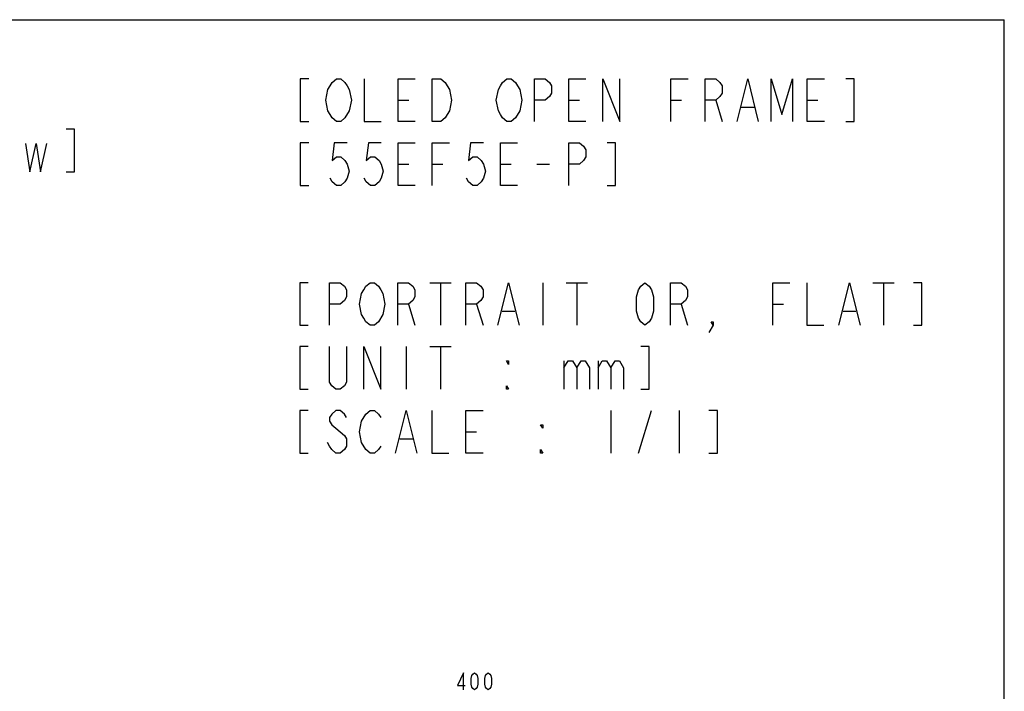
# Model space of a CAD drawing. Extents: x 0 to 1189, y 0 to 841.
# Drawn here: x 611 to 1189, y 447 to 841 of the extents above; entities that cross this region are included whole.
import ezdxf

# ---------------------------------------------------------------- set-up
doc = ezdxf.new("R2010")
doc.units = 0
doc.header["$LTSCALE"] = 65.395
doc.layers.get('0').update_dxf_attribs({"linetype": 'CONTINUOUS'})
doc.layers.add('DEF_DRAFT_DIM', color=7, linetype='CONTINUOUS')

msp = doc.modelspace()

# ---------------------------------------------------------------- linework, layer by layer
at = {"color": 7, "linetype": 'CONTINUOUS'}
for p in [(0, 841), (1189, 0)]:
    msp.add_line(p, (1189, 841), dxfattribs=at)
at = {"color": 2, "linetype": 'CONTINUOUS'}
for p, q in [((833.446, 793.81), (839.696, 793.81)), ((933.446, 793.81), (939.696, 793.81)), ((993.446, 793.81), (999.696, 793.81)), ((1019.696, 793.81), (1023.446, 781.31)), ((1073.446, 793.81), (1079.696, 793.81)), ((1034.696, 789.643), (1042.196, 789.643)), ((833.446, 756.31), (839.696, 756.31)), ((853.446, 756.31), (859.696, 756.31)), ((893.446, 756.31), (899.696, 756.31)), ((914.696, 756.31), (922.196, 756.31)), ((851.936, 686.706), (864.436, 686.706)), ((858.186, 686.706), (858.186, 661.706)), ((918.186, 686.706), (918.186, 661.706)), ((931.936, 686.706), (944.436, 686.706)), ((938.186, 686.706), (938.186, 661.706)), ((1111.936, 686.706), (1124.436, 686.706)), ((1118.186, 686.706), (1118.186, 661.706)), ((839.436, 674.205), (843.186, 661.706)), ((879.436, 674.205), (883.186, 661.706)), ((894.436, 670.039), (901.936, 670.039)), ((999.436, 674.205), (1003.186, 661.706)), ((1053.186, 674.205), (1059.436, 674.205)), ((1094.436, 670.039), (1101.936, 670.039)), ((838.186, 649.205), (838.186, 624.206)), ((851.936, 649.205), (864.436, 649.205)), ((858.186, 649.205), (858.186, 624.206)), ((930.686, 640.872), (930.686, 624.206)), ((950.686, 640.872), (950.686, 624.206)), ((958.186, 611.705), (958.186, 586.705)), ((974.436, 586.705), (981.936, 611.705)), ((998.186, 611.705), (998.186, 586.705)), ((834.436, 595.039), (841.936, 595.039)), ((873.186, 599.206), (879.436, 599.206))]:
    msp.add_line(p, q, dxfattribs=at)
for points in [[(780.946, 806.31), (775.946, 806.31), (775.946, 781.31), (780.946, 781.31)], [(802.196, 783.393), (799.696, 781.31), (797.196, 781.31), (794.696, 783.393), (793.446, 785.477), (792.196, 787.56), (790.946, 793.81), (792.196, 800.06), (793.446, 802.143), (794.696, 804.227), (797.196, 806.31), (799.696, 806.31), (802.196, 804.227), (803.446, 802.143), (804.696, 800.06), (805.946, 793.81), (804.696, 787.56), (802.196, 783.393)], [(813.446, 806.31), (813.446, 781.31), (823.446, 781.31)], [(843.446, 781.31), (833.446, 781.31), (833.446, 806.31), (843.446, 806.31)], [(853.446, 806.31), (858.446, 806.31), (860.946, 804.227), (862.196, 802.143), (863.446, 800.06), (864.696, 793.81), (863.446, 787.56), (862.196, 785.477), (860.946, 783.393), (858.446, 781.31), (853.446, 781.31), (853.446, 806.31)], [(902.196, 783.393), (899.696, 781.31), (897.196, 781.31), (894.696, 783.393), (893.446, 785.477), (892.196, 787.56), (890.946, 793.81), (892.196, 800.06), (893.446, 802.143), (894.696, 804.227), (897.196, 806.31), (899.696, 806.31), (902.196, 804.227), (903.446, 802.143), (904.696, 800.06), (905.946, 793.81), (904.696, 787.56), (902.196, 783.393)], [(913.446, 781.31), (913.446, 806.31), (919.696, 806.31), (922.196, 804.227), (923.446, 802.143), (923.446, 797.977), (922.196, 795.893), (919.696, 793.81), (913.446, 793.81)], [(943.446, 781.31), (933.446, 781.31), (933.446, 806.31), (943.446, 806.31)], [(953.446, 781.31), (953.446, 806.31), (963.446, 781.31), (963.446, 806.31)], [(993.446, 781.31), (993.446, 806.31), (1003.446, 806.31)], [(1013.446, 781.31), (1013.446, 806.31), (1019.696, 806.31), (1022.196, 804.227), (1023.446, 802.143), (1023.446, 797.977), (1022.196, 795.893), (1019.696, 793.81), (1013.446, 793.81)], [(1032.196, 781.31), (1038.446, 806.31), (1044.696, 781.31)], [(1052.196, 781.31), (1052.196, 806.31), (1058.446, 785.477), (1064.696, 806.31), (1064.696, 781.31)], [(1083.446, 781.31), (1073.446, 781.31), (1073.446, 806.31), (1083.446, 806.31)], [(1095.946, 781.31), (1100.946, 781.31), (1100.946, 806.31), (1095.946, 806.31)], [(638.622, 751.728), (643.622, 751.728), (643.622, 776.728), (638.622, 776.728)], [(614.872, 768.395), (617.372, 751.728), (621.122, 768.395), (623.622, 751.728), (627.372, 768.395)], [(780.946, 768.81), (775.946, 768.81), (775.946, 743.81), (780.946, 743.81)], [(803.446, 768.81), (795.946, 768.81), (794.696, 758.393), (797.196, 760.477), (799.696, 760.477), (802.196, 758.393), (803.446, 756.31), (804.696, 752.143), (803.446, 747.977), (802.196, 745.893), (799.696, 743.81), (797.196, 743.81), (794.696, 745.893), (793.446, 747.977)], [(823.446, 768.81), (815.946, 768.81), (814.696, 758.393), (817.196, 760.477), (819.696, 760.477), (822.196, 758.393), (823.446, 756.31), (824.696, 752.143), (823.446, 747.977), (822.196, 745.893), (819.696, 743.81), (817.196, 743.81), (814.696, 745.893), (813.446, 747.977)], [(843.446, 743.81), (833.446, 743.81), (833.446, 768.81), (843.446, 768.81)], [(853.446, 743.81), (853.446, 768.81), (863.446, 768.81)], [(883.446, 768.81), (875.946, 768.81), (874.696, 758.393), (877.196, 760.477), (879.696, 760.477), (882.196, 758.393), (883.446, 756.31), (884.696, 752.143), (883.446, 747.977), (882.196, 745.893), (879.696, 743.81), (877.196, 743.81), (874.696, 745.893), (873.446, 747.977)], [(903.446, 743.81), (893.446, 743.81), (893.446, 768.81), (903.446, 768.81)], [(933.446, 743.81), (933.446, 768.81), (939.696, 768.81), (942.196, 766.727), (943.446, 764.643), (943.446, 760.477), (942.196, 758.393), (939.696, 756.31), (933.446, 756.31)], [(955.946, 743.81), (960.946, 743.81), (960.946, 768.81), (955.946, 768.81)], [(780.686, 686.706), (775.686, 686.706), (775.686, 661.706), (780.686, 661.706)], [(793.186, 661.706), (793.186, 686.706), (799.436, 686.706), (801.936, 684.622), (803.186, 682.539), (803.186, 678.372), (801.936, 676.289), (799.436, 674.205), (793.186, 674.205)], [(821.936, 663.789), (819.436, 661.706), (816.936, 661.706), (814.436, 663.789), (813.186, 665.872), (811.936, 667.956), (810.686, 674.205), (811.936, 680.456), (813.186, 682.539), (814.436, 684.622), (816.936, 686.706), (819.436, 686.706), (821.936, 684.622), (823.186, 682.539), (824.436, 680.456), (825.686, 674.205), (824.436, 667.956), (821.936, 663.789)], [(833.186, 661.706), (833.186, 686.706), (839.436, 686.706), (841.936, 684.622), (843.186, 682.539), (843.186, 678.372), (841.936, 676.289), (839.436, 674.205), (833.186, 674.205)], [(873.186, 661.706), (873.186, 686.706), (879.436, 686.706), (881.936, 684.622), (883.186, 682.539), (883.186, 678.372), (881.936, 676.289), (879.436, 674.205), (873.186, 674.205)], [(891.936, 661.706), (898.186, 686.706), (904.436, 661.706)], [(978.186, 661.706), (975.686, 663.789), (974.436, 665.872), (973.186, 670.039), (973.186, 678.372), (974.436, 682.539), (975.686, 684.622), (978.186, 686.706), (980.686, 684.622), (981.936, 682.539), (983.186, 678.372), (983.186, 670.039), (981.936, 665.872), (980.686, 663.789), (978.186, 661.706)], [(993.186, 661.706), (993.186, 686.706), (999.436, 686.706), (1001.936, 684.622), (1003.186, 682.539), (1003.186, 678.372), (1001.936, 676.289), (999.436, 674.205), (993.186, 674.205)], [(1053.186, 661.706), (1053.186, 686.706), (1063.186, 686.706)], [(1073.186, 686.706), (1073.186, 661.706), (1083.186, 661.706)], [(1091.936, 661.706), (1098.186, 686.706), (1104.436, 661.706)], [(1135.686, 661.706), (1140.686, 661.706), (1140.686, 686.706), (1135.686, 686.706)], [(1018.186, 661.706), (1016.936, 663.789), (1018.186, 663.789), (1018.186, 661.706), (1015.686, 657.539)], [(780.686, 649.205), (775.686, 649.205), (775.686, 624.206), (780.686, 624.206)], [(803.186, 649.205), (803.186, 628.372), (801.936, 626.289), (799.436, 624.206), (796.936, 624.206), (794.436, 626.289), (793.186, 628.372), (793.186, 649.205)], [(813.186, 624.206), (813.186, 649.205), (823.186, 624.206), (823.186, 649.205)], [(975.686, 624.206), (980.686, 624.206), (980.686, 649.205), (975.686, 649.205)], [(898.186, 640.872), (898.186, 638.789), (896.936, 640.872), (898.186, 640.872)], [(930.686, 636.706), (933.186, 640.872), (935.686, 640.872), (938.186, 636.706), (938.186, 624.206)], [(938.186, 636.706), (940.686, 640.872), (943.186, 640.872), (945.686, 636.706), (945.686, 624.206)], [(950.686, 636.706), (953.186, 640.872), (955.686, 640.872), (958.186, 636.706), (958.186, 624.206)], [(958.186, 636.706), (960.686, 640.872), (963.186, 640.872), (965.686, 636.706), (965.686, 624.206)], [(898.186, 624.206), (896.936, 624.206), (896.936, 626.289), (898.186, 624.206)], [(780.686, 611.705), (775.686, 611.705), (775.686, 586.705), (780.686, 586.705)], [(803.186, 607.539), (801.936, 609.622), (799.436, 611.705), (796.936, 611.705), (794.436, 609.622), (793.186, 607.539), (793.186, 605.456), (794.436, 603.372), (796.936, 601.289), (799.436, 599.206), (801.936, 597.122), (803.186, 595.039), (803.186, 590.872), (801.936, 588.789), (799.436, 586.705), (796.936, 586.705), (794.436, 588.789), (793.186, 590.872), (791.936, 592.956)], [(814.436, 588.789), (811.936, 592.956), (810.686, 599.206), (811.936, 605.456), (814.436, 609.622)], [(814.436, 609.622), (816.936, 611.705), (819.436, 611.705), (821.936, 609.622), (823.186, 607.539)], [(831.936, 586.705), (838.186, 611.705), (844.436, 586.705)], [(853.186, 611.705), (853.186, 586.705), (863.186, 586.705)], [(883.186, 586.705), (873.186, 586.705), (873.186, 611.705), (883.186, 611.705)], [(1015.686, 586.705), (1020.686, 586.705), (1020.686, 611.705), (1015.686, 611.705)], [(918.186, 603.372), (918.186, 601.289), (916.936, 603.372), (918.186, 603.372)], [(823.186, 590.872), (821.936, 588.789), (819.436, 586.705), (816.936, 586.705), (814.436, 588.789)], [(918.186, 586.705), (916.936, 586.705), (916.936, 588.789), (918.186, 586.705)]]:
    msp.add_lwpolyline(points, dxfattribs=at)
at = {"layer": 'DEF_DRAFT_DIM', "color": 2, "linetype": 'CONTINUOUS'}
for points in [[(871.684, 447.846), (871.684, 457.846), (868.184, 450.346), (872.684, 450.346)], [(878.184, 447.846), (877.184, 448.679), (876.684, 449.513), (876.184, 451.179), (876.184, 454.513), (876.684, 456.18), (877.184, 457.013), (878.184, 457.846), (879.184, 457.013), (879.684, 456.18), (880.184, 454.513), (880.184, 451.179), (879.684, 449.513), (879.184, 448.679), (878.184, 447.846)], [(886.184, 447.846), (885.184, 448.679), (884.684, 449.513), (884.184, 451.179), (884.184, 454.513), (884.684, 456.18), (885.184, 457.013), (886.184, 457.846), (887.184, 457.013), (887.684, 456.18), (888.184, 454.513), (888.184, 451.179), (887.684, 449.513), (887.184, 448.679), (886.184, 447.846)]]:
    msp.add_lwpolyline(points, dxfattribs=at)

doc.saveas('drawing.dxf')
